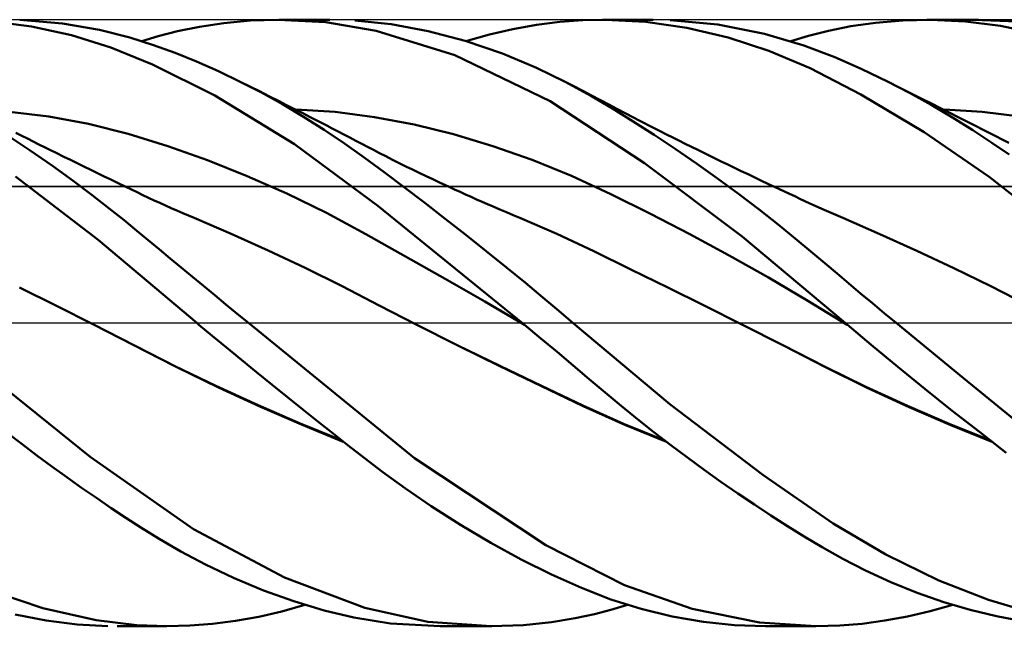
# Model space of a CAD drawing. Units: millimetres. Extents: x -75 to 81, y -61 to 61.
# Drawn here: x 17 to 26, y -3 to 3 of the extents above; entities that cross this region are included whole.
import ezdxf

# ---------------------------------------------------------------- set-up
doc = ezdxf.new("R2010")
doc.units = ezdxf.units.MM
doc.header["$LTSCALE"] = 7.15
doc.linetypes.add('LONGDASH_DASH', pattern=[0.85, 0.4, -0.2, 0.05, -0.2])
for name, color, linetype in [('1', 4, 'CONTINUOUS'), ('4', 2, 'LONGDASH_DASH'), ('CUT', 1, 'CONTINUOUS'), ('NOCUT', 7, 'CONTINUOUS'), ('SK4', 2, 'LONGDASH_DASH')]:
    doc.layers.add(name, color=color, linetype=linetype)

msp = doc.modelspace()

# ---------------------------------------------------------------- linework, layer by layer
at = {"layer": '1', "color": 4, "linetype": 'CONTINUOUS', "lineweight": 50}
for p, q in [((16.7105, 2.9324), (16.3152, 2.9837)), ((17.0178, 2.9635), (16.5953, 2.9975)), ((17.1058, 2.8462), (16.7105, 2.9324)), ((17.386, 2.9), (17.0178, 2.9635)), ((18.1574, 2.8852), (18.3737, 2.9296)), ((18.3737, 2.9296), (18.6151, 2.9661)), ((18.6151, 2.9661), (18.8792, 2.9908)), ((18.8792, 2.9908), (19.1494, 2.9999)), ((19.6261, 2.9751), (19.1494, 2.9999)), ((19.1632, 2.9999), (19.6663, 3)), ((20.1245, 2.8904), (19.6261, 2.9751)), ((20.2706, 2.9556), (19.9109, 2.9929)), ((20.637, 2.8874), (20.2706, 2.9556)), ((21.4782, 2.9065), (21.7107, 2.9483)), ((21.7107, 2.9483), (21.9417, 2.978)), ((21.9417, 2.978), (22.1698, 2.9953)), ((22.1698, 2.9953), (22.3951, 2.9999)), ((22.3637, 3), (22.8661, 3)), ((22.7916, 2.978), (22.3951, 2.9999)), ((23.1989, 2.9185), (22.7916, 2.978)), ((23.5075, 2.953), (23.0346, 2.9966)), ((23.9686, 2.8618), (23.5075, 2.953)), ((24.601, 2.8895), (24.8219, 2.9346)), ((24.8219, 2.9346), (25.0682, 2.9707)), ((25.0682, 2.9707), (25.3379, 2.9936)), ((25.3379, 2.9936), (25.6124, 2.9998)), ((25.5753, 3), (26.0879, 3)), ((25.9593, 2.9833), (25.6124, 2.9998)), ((26.3037, 2.9395), (25.9593, 2.9833)), ((26.4737, 2.9826), (26.0341, 2.9997)), ((26.6444, 2.868), (26.3037, 2.9395)), ((17.4969, 2.7254), (17.1058, 2.8462)), ((17.6863, 2.8236), (17.386, 2.9)), ((17.8035, 2.7877), (17.9669, 2.8366)), ((17.9669, 2.8366), (18.1574, 2.8852)), ((20.9011, 2.6488), (20.1245, 2.8904)), ((21.0062, 2.7897), (20.637, 2.8874)), ((21.0122, 2.7878), (21.2451, 2.8528)), ((21.2451, 2.8528), (21.4782, 2.9065)), ((23.6072, 2.8226), (23.1989, 2.9185)), ((24.3577, 2.7456), (23.9686, 2.8618)), ((24.2304, 2.7877), (24.4049, 2.8395)), ((24.4049, 2.8395), (24.601, 2.8895)), ((17.919, 2.7494), (17.6863, 2.8236)), ((18.132, 2.672), (17.919, 2.7494)), ((21.3741, 2.6643), (21.0062, 2.7897)), ((24.0126, 2.691), (23.6072, 2.8226)), ((24.6634, 2.6289), (24.3577, 2.7456)), ((17.9099, 2.5581), (17.4969, 2.7254)), ((18.3463, 2.5855), (18.132, 2.672)), ((21.8478, 2.1949), (20.9011, 2.6488)), ((21.7097, 2.5249), (21.3741, 2.6643)), ((24.4192, 2.5206), (24.0126, 2.691)), ((18.5258, 2.2506), (17.9099, 2.5581)), ((18.5616, 2.4904), (18.3463, 2.5855)), ((24.9262, 2.5142), (24.6634, 2.6289)), ((18.778, 2.3866), (18.5616, 2.4904)), ((21.995, 2.3867), (21.7097, 2.5249)), ((24.9233, 2.2613), (24.4192, 2.5206)), ((25.1915, 2.3866), (24.9262, 2.5142)), ((18.9867, 2.2787), (18.778, 2.3866)), ((18.8726, 2.3394), (18.778, 2.3866)), ((22.0823, 2.3417), (21.995, 2.387)), ((22.2559, 2.2442), (21.995, 2.3867)), ((22.1696, 2.2959), (22.0823, 2.3417)), ((25.4049, 2.2756), (25.1915, 2.3866)), ((25.2765, 2.3437), (25.1915, 2.3865)), ((25.3615, 2.301), (25.2765, 2.3437)), ((19.3153, 1.7702), (18.5258, 2.2506)), ((18.9672, 2.292), (18.8726, 2.3394)), ((19.0618, 2.2444), (18.9672, 2.292)), ((19.1952, 2.1632), (18.9867, 2.2787)), ((19.1565, 2.1967), (19.0618, 2.2444)), ((22.2569, 2.2497), (22.1696, 2.2959)), ((22.4637, 2.1214), (22.2559, 2.2442)), ((22.3441, 2.2034), (22.2569, 2.2497)), ((25.5498, 1.887), (24.9233, 2.2613)), ((25.4466, 2.2582), (25.3615, 2.301)), ((25.6183, 2.1572), (25.4049, 2.2756)), ((25.5316, 2.2154), (25.4466, 2.2582)), ((19.2366, 2.1561), (19.1565, 2.1967)), ((19.4029, 2.0403), (19.1952, 2.1632)), ((19.3167, 2.1154), (19.2366, 2.1561)), ((22.7797, 1.5821), (21.8478, 2.1949)), ((22.4258, 2.1603), (22.3441, 2.2034)), ((22.5075, 2.1175), (22.4258, 2.1603)), ((25.6218, 2.1699), (25.5316, 2.2154)), ((25.8307, 2.0321), (25.6183, 2.1572)), ((25.7119, 2.1245), (25.6218, 2.1699)), ((16.8842, 2.0411), (16.4919, 2.0883)), ((19.3967, 2.0746), (19.3167, 2.1154)), ((19.7184, 2.0875), (19.3284, 2.1112)), ((19.4768, 2.0337), (19.3967, 2.0746)), ((20.1083, 2.0373), (19.7184, 2.0875)), ((22.6694, 1.9945), (22.4637, 2.1214)), ((22.5893, 2.0749), (22.5075, 2.1175)), ((22.671, 2.0326), (22.5893, 2.0749)), ((25.8021, 2.079), (25.7119, 2.1245)), ((26.125, 2.0888), (25.7515, 2.1108)), ((25.8923, 2.0335), (25.8021, 2.079)), ((26.4985, 2.0433), (26.125, 2.0888)), ((17.2765, 1.9695), (16.8842, 2.0411)), ((17.6688, 1.872), (17.2765, 1.9695)), ((19.6086, 1.9104), (19.4029, 2.0403)), ((19.5295, 2.0066), (19.4768, 2.0337)), ((19.5823, 1.9795), (19.5295, 2.0066)), ((19.635, 1.9523), (19.5823, 1.9795)), ((19.6878, 1.925), (19.635, 1.9523)), ((20.4983, 1.9633), (20.1083, 2.0373)), ((20.8883, 1.8674), (20.4983, 1.9633)), ((22.8768, 1.8617), (22.6694, 1.9945)), ((22.7221, 2.0063), (22.671, 2.0326)), ((22.7732, 1.9801), (22.7221, 2.0063)), ((22.8243, 1.954), (22.7732, 1.9801)), ((22.8753, 1.928), (22.8243, 1.954)), ((26.0324, 1.9061), (25.8307, 2.0321)), ((25.9776, 1.9903), (25.8923, 2.0335)), ((26.0629, 1.9471), (25.9776, 1.9903)), ((16.6967, 1.7072), (16.4711, 1.8565)), ((16.6139, 1.8518), (16.557, 1.8802)), ((18.0611, 1.75), (17.6688, 1.872)), ((19.8086, 1.7757), (19.6086, 1.9104)), ((19.7463, 1.8947), (19.6878, 1.925)), ((19.8048, 1.8643), (19.7463, 1.8947)), ((19.8632, 1.8338), (19.8048, 1.8643)), ((21.2783, 1.7508), (20.8883, 1.8674)), ((22.937, 1.8968), (22.8753, 1.928)), ((23.0855, 1.723), (22.8768, 1.8617)), ((22.9986, 1.8657), (22.937, 1.8968)), ((23.0603, 1.8348), (22.9986, 1.8657)), ((26.194, 1.4455), (25.5498, 1.887)), ((26.2188, 1.7834), (26.0324, 1.9061)), ((26.1279, 1.9141), (26.0629, 1.9471)), ((26.1928, 1.8811), (26.1279, 1.9141)), ((26.2578, 1.8481), (26.1928, 1.8811)), ((16.6708, 1.8235), (16.6139, 1.8518)), ((16.7277, 1.7952), (16.6708, 1.8235)), ((16.7845, 1.7669), (16.7277, 1.7952)), ((16.8414, 1.7388), (16.7845, 1.7669)), ((20.1414, 1.1605), (19.3153, 1.7702)), ((20.0056, 1.6361), (19.8086, 1.7757)), ((19.9216, 1.8032), (19.8632, 1.8338)), ((19.9801, 1.7726), (19.9216, 1.8032)), ((20.0385, 1.742), (19.9801, 1.7726)), ((23.1219, 1.804), (23.0603, 1.8348)), ((23.1836, 1.7733), (23.1219, 1.804)), ((23.2452, 1.7427), (23.1836, 1.7733)), ((26.3896, 1.6656), (26.2188, 1.7834)), ((26.3227, 1.815), (26.2578, 1.8481)), ((26.3877, 1.7819), (26.3227, 1.815)), ((16.919, 1.5534), (16.6967, 1.7072)), ((16.8983, 1.7106), (16.8414, 1.7388)), ((16.9551, 1.6826), (16.8983, 1.7106)), ((17.0315, 1.645), (16.9551, 1.6826)), ((18.4534, 1.61), (18.0611, 1.75)), ((20.0969, 1.7116), (20.0385, 1.742)), ((20.1553, 1.6815), (20.0969, 1.7116)), ((20.2191, 1.649), (20.1553, 1.6815)), ((21.6682, 1.6136), (21.2783, 1.7508)), ((23.2948, 1.5791), (23.0855, 1.723)), ((23.3069, 1.7123), (23.2452, 1.7427)), ((23.3686, 1.682), (23.3069, 1.7123)), ((23.4066, 1.6634), (23.3686, 1.682)), ((23.473, 1.631), (23.4066, 1.6634)), ((17.0979, 1.6124), (17.0315, 1.645)), ((17.1644, 1.5798), (17.0979, 1.6124)), ((17.2308, 1.5473), (17.1644, 1.5798)), ((18.8458, 1.453), (18.4534, 1.61)), ((20.2033, 1.491), (20.0056, 1.6361)), ((20.2854, 1.6155), (20.2191, 1.649)), ((20.3518, 1.5823), (20.2854, 1.6155)), ((20.4182, 1.5494), (20.3518, 1.5823)), ((22.0582, 1.4542), (21.6682, 1.6136)), ((23.7474, 0.8549), (22.7797, 1.5821)), ((23.5041, 1.4302), (23.2948, 1.5791)), ((23.5395, 1.5987), (23.473, 1.631)), ((23.6059, 1.5665), (23.5395, 1.5987)), ((23.6723, 1.5345), (23.6059, 1.5665)), ((17.1249, 1.4048), (16.919, 1.5534)), ((17.2973, 1.5148), (17.2308, 1.5473)), ((17.3637, 1.4825), (17.2973, 1.5148)), ((17.4301, 1.4502), (17.3637, 1.4825)), ((20.4036, 1.3412), (20.2033, 1.491)), ((20.4846, 1.5169), (20.4182, 1.5494)), ((20.551, 1.4847), (20.4846, 1.5169)), ((20.6174, 1.4529), (20.551, 1.4847)), ((23.7387, 1.5027), (23.6723, 1.5345)), ((23.8051, 1.4709), (23.7387, 1.5027)), ((23.8715, 1.4393), (23.8051, 1.4709)), ((17.3696, 0.8234), (16.5523, 1.4487)), ((17.312, 1.2644), (17.1249, 1.4048)), ((17.4964, 1.418), (17.4301, 1.4502)), ((17.5628, 1.3858), (17.4964, 1.418)), ((17.6436, 1.3468), (17.5628, 1.3858)), ((19.2381, 1.2794), (18.8458, 1.453)), ((20.6839, 1.4213), (20.6174, 1.4529)), ((20.7503, 1.3901), (20.6839, 1.4213)), ((20.8454, 1.346), (20.7503, 1.3901)), ((22.4482, 1.2733), (22.0582, 1.4542)), ((23.7125, 1.2767), (23.5041, 1.4302)), ((23.9379, 1.4078), (23.8715, 1.4393)), ((24.0022, 1.3774), (23.9379, 1.4078)), ((24.0665, 1.3472), (24.0022, 1.3774)), ((26.8641, 0.9215), (26.194, 1.4455)), ((17.6999, 1.3197), (17.6436, 1.3468)), ((17.7561, 1.2926), (17.6999, 1.3197)), ((17.8124, 1.2658), (17.7561, 1.2926)), ((19.6304, 1.0883), (19.2381, 1.2794)), ((20.6054, 1.1879), (20.4036, 1.3412)), ((20.8999, 1.321), (20.8454, 1.346)), ((20.9544, 1.2962), (20.8999, 1.321)), ((21.0089, 1.2716), (20.9544, 1.2962)), ((21.0635, 1.2472), (21.0089, 1.2716)), ((22.8381, 1.0811), (22.4482, 1.2733)), ((23.9154, 1.1222), (23.7125, 1.2767)), ((24.1168, 1.3236), (24.0665, 1.3472)), ((24.1672, 1.3), (24.1168, 1.3236)), ((24.2176, 1.2765), (24.1672, 1.3)), ((24.268, 1.2531), (24.2176, 1.2765)), ((17.4798, 1.1342), (17.312, 1.2644)), ((17.8687, 1.2394), (17.8124, 1.2658)), ((17.925, 1.2132), (17.8687, 1.2394)), ((17.9814, 1.1875), (17.925, 1.2132)), ((18.0377, 1.1621), (17.9814, 1.1875)), ((20.8082, 1.0316), (20.6054, 1.1879)), ((21.118, 1.223), (21.0635, 1.2472)), ((21.1725, 1.199), (21.118, 1.223)), ((21.227, 1.1753), (21.1725, 1.199)), ((21.2816, 1.1517), (21.227, 1.1753)), ((24.3183, 1.2298), (24.268, 1.2531)), ((24.3686, 1.2066), (24.3183, 1.2298)), ((24.4189, 1.1834), (24.3686, 1.2066)), ((24.4692, 1.1603), (24.4189, 1.1834)), ((17.6276, 1.016), (17.4798, 1.1342)), ((18.0941, 1.137), (18.0377, 1.1621)), ((18.1513, 1.1119), (18.0941, 1.137)), ((18.2086, 1.0872), (18.1513, 1.1119)), ((18.2659, 1.0628), (18.2086, 1.0872)), ((20.0227, 0.8785), (19.6304, 1.0883)), ((21.5722, -0.0001), (20.1414, 1.1605)), ((21.3477, 1.1233), (21.2816, 1.1517)), ((21.4139, 1.0952), (21.3477, 1.1233)), ((21.48, 1.0674), (21.4139, 1.0952)), ((23.2281, 0.8797), (22.8381, 1.0811)), ((24.1024, 0.9748), (23.9154, 1.1222)), ((24.5377, 1.1291), (24.4692, 1.1603)), ((24.6062, 1.0985), (24.5377, 1.1291)), ((24.6747, 1.0684), (24.6062, 1.0985)), ((17.755, 0.9118), (17.6276, 1.016)), ((18.3232, 1.0387), (18.2659, 1.0628)), ((18.6893, 0.8825), (18.3232, 1.039)), ((21.0114, 0.8728), (20.8082, 1.0316)), ((21.5462, 1.0399), (21.48, 1.0674)), ((21.9123, 0.8816), (21.5462, 1.0398)), ((24.7433, 1.0388), (24.6747, 1.0684)), ((25.1095, 0.8798), (24.7433, 1.0389)), ((17.8653, 0.8205), (17.755, 0.9118)), ((19.0554, 0.718), (18.6893, 0.8825)), ((20.415, 0.6587), (20.0227, 0.8785)), ((22.2783, 0.7095), (21.9123, 0.8816)), ((23.6181, 0.6693), (23.2281, 0.8797)), ((24.273, 0.8364), (24.1024, 0.9748)), ((25.4758, 0.7142), (25.1095, 0.8798)), ((18.3479, 0.0003), (17.3696, 0.8234)), ((17.9744, 0.7301), (17.8653, 0.8205)), ((21.2143, 0.7117), (21.0114, 0.8728)), ((24.7678, 0.0006), (23.7474, 0.8549)), ((24.4273, 0.7084), (24.273, 0.8364)), ((18.0838, 0.6395), (17.9744, 0.7301)), ((19.4216, 0.5453), (19.0554, 0.718)), ((21.4148, 0.5502), (21.2143, 0.7117)), ((22.6443, 0.5306), (22.2783, 0.7095)), ((24.5653, 0.5922), (24.4273, 0.7084)), ((25.842, 0.5423), (25.4758, 0.7142)), ((18.1936, 0.5486), (18.0838, 0.6395)), ((20.8073, 0.4364), (20.415, 0.6587)), ((24.008, 0.4494), (23.6181, 0.6693)), ((24.687, 0.4892), (24.5653, 0.5922)), ((18.3038, 0.4577), (18.1936, 0.5486)), ((19.7877, 0.3635), (19.4216, 0.5453)), ((21.6024, 0.3965), (21.4148, 0.5502)), ((23.0103, 0.3506), (22.6443, 0.5306)), ((24.8031, 0.3913), (24.687, 0.4892)), ((26.2083, 0.3635), (25.842, 0.5423)), ((18.4143, 0.3665), (18.3038, 0.4577)), ((21.1997, 0.2114), (20.8073, 0.4364)), ((21.775, 0.2529), (21.6024, 0.3965)), ((24.398, 0.219), (24.008, 0.4494)), ((24.9197, 0.2934), (24.8031, 0.3913)), ((16.9595, 0.1712), (16.5932, 0.3527)), ((18.5253, 0.275), (18.4143, 0.3665)), ((20.1539, 0.1734), (19.7877, 0.3635)), ((23.3764, 0.1691), (23.0103, 0.3506)), ((25.0368, 0.1955), (24.9197, 0.2934)), ((26.5746, 0.1774), (26.2083, 0.3635)), ((18.6365, 0.1834), (18.5253, 0.275)), ((21.592, -0.0167), (21.1997, 0.2114)), ((21.9322, 0.1202), (21.775, 0.2529)), ((24.788, -0.0175), (24.398, 0.219)), ((25.1543, 0.0977), (25.0368, 0.1955)), ((17.3257, -0.014), (16.9595, 0.1712)), ((18.7479, 0.0917), (18.6365, 0.1834)), ((20.52, -0.0148), (20.1539, 0.1734)), ((22.0737, -0.0005), (21.9322, 0.1202)), ((23.7424, -0.0142), (23.3764, 0.1691)), ((25.2721, 0.0001), (25.1543, 0.0977)), ((18.3513, -0.0026), (18.3479, 0.0003)), ((18.8594, 0), (18.7479, 0.0917)), ((20.502, -1.3363), (18.8594, 0)), ((24.7711, -0.0022), (24.7678, 0.0006)), ((25.9373, -0.5454), (25.2721, 0.0001)), ((17.2921, -1.324), (15.6458, 0)), ((17.7185, -0.2162), (17.3257, -0.0139)), ((17.7376, -0.2274), (17.3257, -0.014)), ((18.3548, -0.0055), (18.3513, -0.0026)), ((18.3582, -0.0084), (18.3548, -0.0055)), ((18.3617, -0.0113), (18.3582, -0.0084)), ((18.3651, -0.0141), (18.3617, -0.0113)), ((18.3686, -0.017), (18.3651, -0.0141)), ((18.501, -0.1271), (18.3686, -0.017)), ((20.9332, -0.2227), (20.52, -0.0148)), ((20.933, -0.2215), (20.52, -0.015)), ((21.5755, -0.0029), (21.5722, -0.0001)), ((21.5789, -0.0056), (21.5755, -0.0029)), ((21.5822, -0.0084), (21.5789, -0.0056)), ((21.5856, -0.0112), (21.5822, -0.0084)), ((21.5889, -0.014), (21.5856, -0.0112)), ((21.5923, -0.0168), (21.5889, -0.014)), ((21.754, -0.1517), (21.5923, -0.0168)), ((23.0302, -0.8018), (22.0737, -0.0005)), ((23.7423, -0.0139), (23.7422, -0.0139)), ((23.7422, -0.0139), (23.7422, -0.0139)), ((23.7423, -0.014), (23.7423, -0.0139)), ((23.7424, -0.014), (23.7423, -0.014)), ((24.1571, -0.2228), (23.7424, -0.014)), ((23.7424, -0.014), (23.7424, -0.014)), ((24.1567, -0.224), (23.7424, -0.0142)), ((24.7744, -0.0051), (24.7711, -0.0022)), ((24.7778, -0.0079), (24.7744, -0.0051)), ((24.7811, -0.0107), (24.7778, -0.0079)), ((24.7844, -0.0135), (24.7811, -0.0107)), ((24.7877, -0.0164), (24.7844, -0.0135)), ((25.0256, -0.2174), (24.7877, -0.0164)), ((24.7881, -0.0176), (24.788, -0.0176)), ((24.788, -0.0176), (24.788, -0.0176)), ((24.788, -0.0176), (24.788, -0.0176)), ((24.7881, -0.0177), (24.7881, -0.0176)), ((24.7881, -0.0177), (24.7881, -0.0177)), ((18.6411, -0.2428), (18.501, -0.1271)), ((21.9149, -0.2868), (21.754, -0.1517)), ((18.1239, -0.4232), (17.7185, -0.2162)), ((18.1495, -0.4382), (17.7376, -0.2274)), ((18.7887, -0.3639), (18.6411, -0.2428)), ((21.3466, -0.4236), (20.933, -0.2215)), ((21.3465, -0.4262), (20.9332, -0.2227)), ((22.0746, -0.4219), (21.9149, -0.2868)), ((24.5709, -0.4367), (24.1567, -0.224)), ((24.5632, -0.4303), (24.1571, -0.2228)), ((25.2875, -0.4342), (25.0256, -0.2174)), ((18.9404, -0.4874), (18.7887, -0.3639)), ((18.5373, -0.6228), (18.1239, -0.4232)), ((18.5613, -0.6375), (18.1495, -0.4382)), ((19.0923, -0.6105), (18.9404, -0.4874)), ((21.7599, -0.6259), (21.3465, -0.4262)), ((21.7594, -0.6216), (21.3466, -0.4236)), ((22.2323, -0.5558), (22.0746, -0.4219)), ((24.9714, -0.6313), (24.5632, -0.4303)), ((24.985, -0.6412), (24.5709, -0.4367)), ((25.5568, -0.6525), (25.2875, -0.4342)), ((22.3893, -0.6883), (22.2323, -0.5558)), ((26.4937, -0.9964), (25.9373, -0.5454)), ((18.9541, -0.813), (18.5373, -0.6228)), ((18.9731, -0.8263), (18.5613, -0.6375)), ((19.2443, -0.7329), (19.0923, -0.6105)), ((22.1685, -0.8146), (21.7594, -0.6216)), ((22.1732, -0.8216), (21.7599, -0.6259)), ((25.3833, -0.8207), (24.9714, -0.6313)), ((25.3991, -0.8323), (24.985, -0.6412)), ((25.8267, -0.8674), (25.5568, -0.6525)), ((19.3961, -0.8545), (19.2443, -0.7329)), ((22.5477, -0.8199), (22.3893, -0.6883)), ((19.3708, -0.993), (18.9541, -0.813)), ((19.3851, -1.0054), (18.9731, -0.8263)), ((19.5474, -0.9751), (19.3961, -0.8545)), ((22.5722, -0.9965), (22.1685, -0.8146)), ((22.5865, -1.0082), (22.1732, -0.8216)), ((22.7098, -0.9509), (22.5477, -0.8199)), ((23.9534, -1.5032), (23.0302, -0.8018)), ((25.7961, -0.9979), (25.3833, -0.8207)), ((25.8133, -1.0112), (25.3991, -0.8323)), ((26.096, -1.0781), (25.8267, -0.8674)), ((22.8743, -1.0804), (22.7098, -0.9509)), ((19.7795, -1.1604), (19.3708, -0.993)), ((19.797, -1.1742), (19.3851, -1.0054)), ((19.6981, -1.0945), (19.5474, -0.9751)), ((22.9824, -1.163), (22.5722, -0.9965)), ((22.9997, -1.1762), (22.5865, -1.0082)), ((26.208, -1.1631), (25.7961, -0.9979)), ((26.2275, -1.1781), (25.8133, -1.0112)), ((16.6173, -1.1998), (16.4696, -1.0874)), ((19.848, -1.2125), (19.6981, -1.0945)), ((23.0397, -1.2072), (22.8743, -1.0804)), ((26.3627, -1.2835), (26.096, -1.0781)), ((16.7652, -1.3104), (16.6173, -1.1998)), ((20.0032, -1.3339), (19.848, -1.2125)), ((23.2056, -1.3312), (23.0397, -1.2072)), ((16.913, -1.4189), (16.7652, -1.3104)), ((18.3161, -2.0402), (17.2921, -1.324)), ((20.191, -1.4765), (20.0032, -1.3339)), ((21.8037, -2.1961), (20.502, -1.3363)), ((23.3717, -1.4523), (23.2056, -1.3312)), ((17.0604, -1.5252), (16.913, -1.4189)), ((23.5376, -1.5703), (23.3717, -1.4523)), ((17.2073, -1.6293), (17.0604, -1.5252)), ((20.4133, -1.638), (20.191, -1.4765)), ((24.647, -1.9834), (23.9534, -1.5032)), ((17.3534, -1.7309), (17.2073, -1.6293)), ((20.6691, -1.8133), (20.4133, -1.638)), ((23.703, -1.6849), (23.5376, -1.5703)), ((17.4988, -1.8301), (17.3534, -1.7309)), ((23.8678, -1.7962), (23.703, -1.6849)), ((17.6435, -1.9268), (17.4988, -1.8301)), ((20.9574, -1.9974), (20.6691, -1.8133)), ((24.0321, -1.9043), (23.8678, -1.7962)), ((17.7933, -2.0243), (17.6435, -1.9268)), ((24.1957, -2.0089), (24.0321, -1.9043)), ((17.9743, -2.1363), (17.7933, -2.0243)), ((19.2153, -2.5168), (18.3161, -2.0402)), ((21.2586, -2.1754), (20.9574, -1.9974)), ((24.3598, -2.1108), (24.1957, -2.0089)), ((25.1681, -2.2907), (24.647, -1.9834)), ((18.1884, -2.2598), (17.9743, -2.1363)), ((24.5406, -2.2187), (24.3598, -2.1108)), ((21.5603, -2.3394), (21.2586, -2.1754)), ((22.5833, -2.5927), (21.8037, -2.1961)), ((24.7436, -2.3322), (24.5406, -2.2187)), ((18.4344, -2.3897), (18.1884, -2.2598)), ((21.8603, -2.4881), (21.5603, -2.3394)), ((24.9697, -2.448), (24.7436, -2.3322)), ((25.6936, -2.5459), (25.1681, -2.2907)), ((18.7107, -2.5208), (18.4344, -2.3897)), ((19.009, -2.6453), (18.7107, -2.5208)), ((20.0101, -2.817), (19.2153, -2.5168)), ((22.1564, -2.6202), (21.8603, -2.4881)), ((25.2194, -2.5626), (24.9697, -2.448)), ((16.8234, -2.822), (16.2387, -2.6228)), ((22.4484, -2.7335), (22.1564, -2.6202)), ((23.252, -2.8266), (22.5833, -2.5927)), ((25.4806, -2.6681), (25.2194, -2.5626)), ((26.1858, -2.7376), (25.6936, -2.5459)), ((19.3089, -2.7531), (19.009, -2.6453)), ((25.7429, -2.7598), (25.4806, -2.6681)), ((17.351, -2.9406), (16.8234, -2.822)), ((19.1901, -2.8521), (19.4179, -2.7879)), ((19.6076, -2.8427), (19.3089, -2.7531)), ((20.6368, -2.9546), (20.0101, -2.817)), ((22.4481, -2.8361), (22.6113, -2.7878)), ((22.748, -2.8283), (22.4484, -2.7335)), ((23.9191, -2.9626), (23.252, -2.8266)), ((25.6086, -2.8506), (25.8324, -2.7879)), ((26.005, -2.8374), (25.7429, -2.7598)), ((26.585, -2.8584), (26.1858, -2.7376)), ((16.8565, -2.9424), (16.5495, -2.8828)), ((18.7324, -2.9462), (18.9613, -2.9049)), ((18.9613, -2.9049), (19.1901, -2.8521)), ((19.9035, -2.9131), (19.6076, -2.8427)), ((20.2641, -2.9717), (19.9035, -2.9131)), ((21.8602, -2.9599), (22.0953, -2.9206)), ((22.0953, -2.9206), (22.2855, -2.8786)), ((22.2855, -2.8786), (22.4481, -2.8361)), ((23.0547, -2.903), (22.748, -2.8283)), ((23.3631, -2.9566), (23.0547, -2.903)), ((25.1597, -2.9441), (25.3841, -2.9028)), ((25.3841, -2.9028), (25.6086, -2.8506)), ((26.2654, -2.9004), (26.005, -2.8374)), ((26.5236, -2.9485), (26.2654, -2.9004)), ((17.1624, -2.9813), (16.8565, -2.9424)), ((17.4653, -2.9989), (17.1624, -2.9813)), ((17.7532, -2.9892), (17.351, -2.9406)), ((18.0498, -2.9999), (17.5578, -2.9999)), ((18.0518, -2.9999), (17.7532, -2.9892)), ((18.0518, -2.9999), (18.2775, -2.9938)), ((18.2775, -2.9938), (18.5043, -2.9759)), ((18.5043, -2.9759), (18.7324, -2.9462)), ((20.7579, -3), (20.2641, -2.9717)), ((21.2628, -3), (20.6368, -2.9546)), ((21.2695, -3), (20.7562, -3)), ((21.2628, -3), (21.582, -2.9889)), ((21.582, -2.9889), (21.8602, -2.9599)), ((23.6709, -2.989), (23.3631, -2.9566)), ((23.9767, -3), (23.6709, -2.989)), ((24.4773, -3), (23.9191, -2.9626)), ((24.4769, -3), (23.9799, -3)), ((24.4773, -3), (24.7145, -2.9929)), ((24.7145, -2.9929), (24.9362, -2.9742)), ((24.9362, -2.9742), (25.1597, -2.9441))]:
    msp.add_line(p, q, dxfattribs=at)
at = {"layer": '4', "color": 2, "linetype": 'LONGDASH_DASH', "lineweight": 25}
msp.add_line((0, 0), (32, 0), dxfattribs=at)
at = {"layer": 'CUT', "color": 1, "linetype": 'CONTINUOUS', "lineweight": 25}
for p, q in [((31.5, 3), (8, 2.9999)), ((8, 1.35), (32, 1.35))]:
    msp.add_line(p, q, dxfattribs=at)
at = {"layer": 'NOCUT', "color": 7, "linetype": 'CONTINUOUS', "lineweight": 25}
for p, q in [((31.9, 1.35), (8.01, 1.35)), ((0, 0), (31.9, 0))]:
    msp.add_line(p, q, dxfattribs=at)
at = {"layer": 'SK4', "color": 2, "linetype": 'LONGDASH_DASH', "lineweight": 25}
msp.add_line((-42, 0), (38, 0), dxfattribs=at)

doc.saveas('drawing.dxf')
